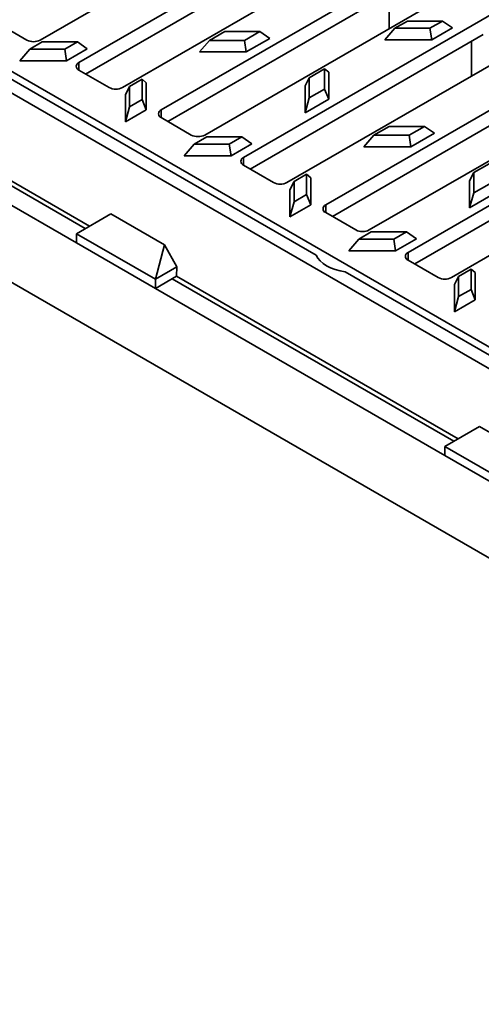
# Model space of a CAD drawing. Units: inches. Extents: x 0.1 to 8.4, y 0.1 to 10.9.
# Drawn here: x 5.5 to 5.7, y 7.8 to 8.4 of the extents above; entities that cross this region are included whole.
import ezdxf

# ---------------------------------------------------------------- set-up
doc = ezdxf.new("R2010")
doc.units = ezdxf.units.IN
doc.header["$MEASUREMENT"] = 0

msp = doc.modelspace()

# ---------------------------------------------------------------- linework, layer by layer
at = {"color": 7, "linetype": 'Continuous', "lineweight": 35}
for p, q in [((7.887834588931361, 6.837399635887171), (3.715904579930738, 9.245803565764167)), ((5.808020937898076, 8.138268065845237), (5.115487075494181, 8.538059354814145)), ((5.127448570745759, 8.542564313104005), (5.81908739109385, 8.14328972091571)), ((5.506656679243958, 8.348935270457803), (5.771114615407727, 8.501603587368649)), ((5.791620712062137, 8.48976566974722), (5.527162775898367, 8.337097352836373)), ((5.55014374628693, 8.323830721019254), (5.814601682450698, 8.4764990379301)), ((5.835107779105108, 8.464661120308671), (5.57064984294134, 8.311992803397825)), ((5.593630813329903, 8.298726171580705), (5.858088749493672, 8.451394488491552)), ((5.652593953396924, 8.235226115744737), (5.283441542339189, 8.44833326653512)), ((5.878594846148081, 8.439556570870122), (5.614136909984313, 8.286888253959276)), ((5.637117880372874, 8.273621622142157), (5.901575816536644, 8.426289939053005)), ((5.922081913191054, 8.414452021431575), (5.657623977027284, 8.26178370452073)), ((5.653867472252232, 8.402077008986131), (5.53069945914509, 8.330973628497388)), ((5.680604947415848, 8.248517072703608), (5.945062883579618, 8.401185389614456)), ((5.965568980234027, 8.389347471993027), (5.701111044070257, 8.23667915508218)), ((5.697354539295204, 8.376972459547583), (5.574186526188063, 8.305869079058839)), ((5.691167354959822, 8.355032818542979), (5.691167354959822, 8.373400674058358)), ((5.724092014458821, 8.223412523265061), (5.988549950622589, 8.376080840175907)), ((5.483675708855395, 8.358119861715807), (5.499585611432091, 8.348935270457803)), ((5.70077817564718, 8.35900303594688), (5.694145818458376, 8.35517425763962)), ((5.719350133289517, 8.35900303594688), (5.70077817564718, 8.35900303594688)), ((5.712717776100711, 8.35517425763962), (5.719350133289517, 8.35900303594688)), ((5.719350133289517, 8.35900303594688), (5.72462234454471, 8.355364484338406)), ((5.604258100015217, 8.353492281192075), (5.596125742826412, 8.348797571316688)), ((5.622830057657553, 8.353492281192075), (5.604258100015217, 8.353492281192075)), ((5.614697700468747, 8.348797571316688), (5.622830057657553, 8.353492281192075)), ((5.740841606338177, 8.351867910109034), (5.617673593231035, 8.28076452962029)), ((5.622830057657553, 8.353492281192075), (5.628102268912746, 8.349853729583602)), ((5.688873607203182, 8.349014319505466), (5.694145818458376, 8.35517425763962)), ((5.694145818458376, 8.35517425763962), (5.712717776100711, 8.35517425763962)), ((5.713622344544711, 8.349014319505466), (5.712717776100711, 8.35517425763962)), ((5.713622344544711, 8.349014319505466), (5.72462234454471, 8.355364484338406)), ((5.507738024383253, 8.347981526437273), (5.501105667194448, 8.344152748130014)), ((5.526309982025589, 8.347981526437273), (5.507738024383253, 8.347981526437273)), ((5.519677624836784, 8.344152748130014), (5.526309982025589, 8.347981526437273)), ((5.526309982025589, 8.347981526437273), (5.531582193280783, 8.3443429748288)), ((5.590853531571217, 8.342637633182534), (5.596125742826412, 8.348797571316688)), ((5.596125742826412, 8.348797571316688), (5.614697700468747, 8.348797571316688)), ((5.615602268912747, 8.342637633182534), (5.614697700468747, 8.348797571316688)), ((5.615602268912747, 8.342637633182534), (5.628102268912746, 8.349853729583602)), ((5.688873607203182, 8.349014319505466), (5.713622344544711, 8.349014319505466)), ((5.734654422002795, 8.32992826910443), (5.734654422002795, 8.34829612461981)), ((5.495833455939254, 8.337992809995859), (5.501105667194448, 8.344152748130014)), ((5.501105667194448, 8.344152748130014), (5.519677624836784, 8.344152748130014)), ((5.520582193280783, 8.337992809995859), (5.519677624836784, 8.344152748130014)), ((5.520582193280783, 8.337992809995859), (5.531582193280783, 8.3443429748288)), ((5.590853531571217, 8.342637633182534), (5.615602268912747, 8.342637633182534)), ((5.530514337818898, 8.249283792296877), (5.381577452385789, 8.335263226133705)), ((5.532772905661819, 8.250587790901903), (5.383836154600525, 8.336567147167532)), ((5.495833455939254, 8.337992809995859), (5.520582193280783, 8.337992809995859)), ((5.52578336099828, 8.241809825683799), (5.372738617620957, 8.330160675434811)), ((5.527162775898367, 8.33301531227726), (5.543072678475065, 8.323830721019254)), ((5.657031145879358, 8.333748413221675), (5.648898788690552, 8.329053703346288)), ((5.657031145879358, 8.323027050285383), (5.657031145879358, 8.333748413221675)), ((5.657031145879358, 8.333748413221675), (5.659214967284955, 8.331892751123503)), ((5.659214967284955, 8.317605609166606), (5.659214967284955, 8.331892751123503)), ((5.560511070247394, 8.328237658466872), (5.553878713058589, 8.324408880159613)), ((5.560511070247394, 8.317516295530577), (5.560511070247394, 8.328237658466872)), ((5.560511070247394, 8.328237658466872), (5.562694891652991, 8.3263819963687)), ((5.562694891652991, 8.312094854411802), (5.562694891652991, 8.3263819963687)), ((5.646714967284955, 8.324676654722435), (5.648898788690552, 8.329053703346288)), ((5.646714967284955, 8.324676654722435), (5.646714967284955, 8.310389512765537)), ((5.648898788690552, 8.329053703346288), (5.648898788690553, 8.318332340409993)), ((5.784328673381149, 8.326763360670485), (5.661160660274008, 8.255659980181742)), ((5.553878713058589, 8.324408880159613), (5.551694891652991, 8.32003183153576)), ((5.551694891652991, 8.32003183153576), (5.551694891652991, 8.305744689578862)), ((5.553878713058589, 8.324408880159613), (5.553878713058589, 8.313687517223318)), ((5.648898788690553, 8.318332340409993), (5.657031145879358, 8.323027050285383)), ((5.657031145879358, 8.323027050285383), (5.659214967284955, 8.317605609166606)), ((5.553878713058589, 8.313687517223318), (5.560511070247394, 8.317516295530577)), ((5.562694891652991, 8.312094854411802), (5.560511070247394, 8.317516295530577)), ((5.646714967284955, 8.310389512765537), (5.648898788690553, 8.318332340409993)), ((5.646714967284955, 8.310389512765537), (5.659214967284955, 8.317605609166606)), ((5.551694891652991, 8.305744689578862), (5.553878713058589, 8.313687517223318)), ((5.551694891652991, 8.305744689578862), (5.562694891652991, 8.312094854411802)), ((5.57064984294134, 8.307910762838711), (5.586559745518038, 8.298726171580705)), ((5.677827665657163, 8.292428534305436), (5.683099876912356, 8.298588472439592)), ((5.691232234101161, 8.30328318231498), (5.683099876912356, 8.298588472439592)), ((5.683099876912356, 8.298588472439592), (5.701671834554692, 8.298588472439592)), ((5.709804191743499, 8.30328318231498), (5.691232234101161, 8.30328318231498)), ((5.701671834554692, 8.298588472439592), (5.709804191743499, 8.30328318231498)), ((5.702576402998692, 8.292428534305436), (5.701671834554692, 8.298588472439592)), ((5.702576402998692, 8.292428534305436), (5.715076402998692, 8.299644630706506)), ((5.827815740424122, 8.301658811231936), (5.70464772731698, 8.230555430743193)), ((5.709804191743499, 8.30328318231498), (5.715076402998692, 8.299644630706506)), ((5.582807590025199, 8.287783711118761), (5.588079801280393, 8.293943649252917)), ((5.594712158469198, 8.297772427560178), (5.588079801280393, 8.293943649252917)), ((5.588079801280393, 8.293943649252917), (5.606651758922728, 8.293943649252917)), ((5.613284116111535, 8.297772427560178), (5.594712158469198, 8.297772427560178)), ((5.606651758922728, 8.293943649252917), (5.613284116111535, 8.297772427560178)), ((5.607556327366728, 8.287783711118761), (5.606651758922728, 8.293943649252917)), ((5.607556327366728, 8.287783711118761), (5.618556327366727, 8.294133875951703)), ((5.613284116111535, 8.297772427560178), (5.618556327366727, 8.294133875951703)), ((5.677827665657163, 8.292428534305436), (5.702576402998692, 8.292428534305436)), ((5.582807590025199, 8.287783711118761), (5.607556327366728, 8.287783711118761)), ((5.744005279965303, 8.283539314344578), (5.735872922776497, 8.27884460446919)), ((5.614136909984312, 8.282806213400164), (5.630046812561011, 8.273621622142157)), ((5.647485204333339, 8.278028559589776), (5.640852847144534, 8.274199781282515)), ((5.647485204333339, 8.267307196653482), (5.647485204333339, 8.278028559589776)), ((5.647485204333339, 8.278028559589776), (5.649669025738937, 8.276172897491604)), ((5.7336891013709, 8.274467555845337), (5.735872922776497, 8.27884460446919)), ((5.735872922776497, 8.27884460446919), (5.735872922776497, 8.268123241532896)), ((5.640852847144534, 8.274199781282515), (5.638669025738936, 8.269822732658662)), ((5.640852847144534, 8.274199781282515), (5.640852847144534, 8.263478418346223)), ((5.649669025738937, 8.261885755534706), (5.649669025738937, 8.276172897491604)), ((5.7336891013709, 8.274467555845337), (5.7336891013709, 8.26018041388844)), ((5.735872922776497, 8.268123241532896), (5.744005279965302, 8.272817951408285)), ((5.638669025738936, 8.269822732658662), (5.638669025738936, 8.255535590701765)), ((5.640852847144534, 8.263478418346223), (5.647485204333339, 8.267307196653482)), ((5.649669025738937, 8.261885755534706), (5.647485204333339, 8.267307196653482)), ((5.7336891013709, 8.26018041388844), (5.735872922776497, 8.268123241532896)), ((5.7336891013709, 8.26018041388844), (5.7461891013709, 8.26739651028951)), ((5.638669025738936, 8.255535590701765), (5.640852847144534, 8.263478418346223)), ((5.543993957590418, 8.257066337077827), (5.52578336099828, 8.246552332538503)), ((5.572421150128354, 8.240655668136588), (5.543993957590418, 8.257066337077827)), ((5.638669025738936, 8.255535590701765), (5.649669025738937, 8.261885755534706)), ((5.657623977027286, 8.257701663961615), (5.673533879603982, 8.248517072703608)), ((5.567541635477801, 8.22244579380358), (5.52578336099828, 8.246552332538503)), ((5.525783360998281, 8.241730241129728), (5.52578336099828, 8.246552332538503)), ((5.681686292555143, 8.24756332868308), (5.675053935366338, 8.243734550375821)), ((5.70025825019748, 8.24756332868308), (5.681686292555143, 8.24756332868308)), ((5.693625893008675, 8.24373455037582), (5.70025825019748, 8.24756332868308)), ((5.70025825019748, 8.24756332868308), (5.705530461452673, 8.243924777074607)), ((5.567541635477801, 8.217623702394805), (5.525783360998281, 8.241730241129728)), ((5.669781724111144, 8.237574612241666), (5.675053935366338, 8.243734550375821)), ((5.675053935366338, 8.243734550375821), (5.693625893008675, 8.24373455037582)), ((5.694530461452674, 8.237574612241666), (5.693625893008675, 8.24373455037582)), ((5.694530461452674, 8.237574612241666), (5.705530461452673, 8.243924777074607)), ((5.567541635477801, 8.22244579380358), (5.572421150128354, 8.240655668136588)), ((5.578853925279367, 8.228976239701574), (5.572421150128354, 8.240655668136588)), ((5.669781724111144, 8.237574612241666), (5.694530461452674, 8.237574612241666)), ((5.701111044070257, 8.232597114523067), (5.717020946646955, 8.223412523265061)), ((5.578853925279367, 8.228976239701574), (5.567541635477801, 8.22244579380358)), ((5.578708102171621, 8.22406996640456), (5.578853925279367, 8.228976239701574)), ((5.814284679070004, 8.141884046655473), (5.667930854609374, 8.226372311133321)), ((5.734459338419284, 8.227819460712679), (5.727826981230479, 8.223990682405418)), ((5.734459338419284, 8.217098097776384), (5.734459338419284, 8.227819460712679)), ((5.734459338419284, 8.227819460712679), (5.736643159824881, 8.225963798614506)), ((5.736643159824882, 8.211676656657609), (5.736643159824881, 8.225963798614506)), ((5.578708102171621, 8.22406996640456), (5.567541635477801, 8.217623702394805)), ((5.567541635477801, 8.22244579380358), (5.567541635477801, 8.217623702394805)), ((5.725386285389994, 8.136786611533905), (5.576449399956885, 8.222766045370733)), ((5.727644853232914, 8.138090610138931), (5.578708102171621, 8.22406996640456)), ((5.727826981230479, 8.223990682405418), (5.725643159824881, 8.219613633781565)), ((5.727826981230479, 8.223990682405418), (5.727826981230479, 8.213269319469125)), ((5.720655308569376, 8.129312644920827), (5.567610565192053, 8.21766349467184)), ((5.725643159824881, 8.219613633781565), (5.725643159824881, 8.205326491824668)), ((5.727826981230479, 8.213269319469125), (5.734459338419284, 8.217098097776384)), ((5.736643159824882, 8.211676656657609), (5.734459338419284, 8.217098097776384)), ((5.725643159824881, 8.205326491824668), (5.727826981230479, 8.213269319469125)), ((5.725643159824881, 8.205326491824668), (5.736643159824882, 8.211676656657609)), ((5.738865905161514, 8.144569156314857), (5.720655308569375, 8.13405515177553)), ((5.76729309769945, 8.128158487373616), (5.738865905161514, 8.144569156314857)), ((5.720655308569375, 8.13405515177553), (5.762413583048896, 8.109948613040608)), ((5.720655308569375, 8.129233060366756), (5.720655308569375, 8.13405515177553)), ((5.762413583048896, 8.105126521631833), (5.720655308569375, 8.129233060366756))]:
    msp.add_line(p, q, dxfattribs=at)
at = {"color": 8, "linetype": 'Continuous', "lineweight": 35}
for p, q in [((5.527162775898367, 8.33301531227726), (5.527162775898367, 8.337097352836373)), ((5.57064984294134, 8.307910762838711), (5.57064984294134, 8.311992803397825)), ((5.614136909984313, 8.282806213400162), (5.614136909984313, 8.286888253959276)), ((5.657623977027284, 8.257701663961615), (5.657623977027284, 8.26178370452073)), ((5.701111044070257, 8.232597114523067), (5.701111044070257, 8.23667915508218))]:
    msp.add_line(p, q, dxfattribs=at)
at = {"color": 7, "linetype": 'Continuous', "lineweight": 35, "flags": 128}
msp.add_lwpolyline([(5.652593953396924, 8.235226115744737), (5.653418208264481, 8.233646534504393), (5.654618296672694, 8.232149361674601), (5.656170466133506, 8.230764229722034), (5.658043995671425, 8.229518553568736), (5.660201803861725, 8.228436987988266), (5.662601182756459, 8.227540939631465), (5.665194643172207, 8.226848143339987), (5.667930854609374, 8.226372311133321)], dxfattribs=at)
at = {"color": 7, "linetype": 'Continuous', "lineweight": 35}
for centre, radius, start, end in [((5.503121145338024, 8.355758825882573), 0.00768510953955222, 242.6096722365767, 297.3903277634366), ((5.527937411032347, 8.335056332556817), 0.002183076584172472, 110.7834207994895, 249.2165792005278), ((5.546608212380997, 8.330654276444022), 0.007685109539550235, 242.6096722365707, 297.3903277634368), ((5.571424478075318, 8.309951783118267), 0.002183076584171841, 110.7834207994294, 249.2165792005549), ((5.59009527942397, 8.305549727005486), 0.007685109539561275, 242.6096722366133, 297.3903277633942), ((5.614911545118289, 8.28484723367972), 0.002183076584169865, 110.7834207994024, 249.2165792005767), ((5.633582346466942, 8.280445177566934), 0.007685109539557712, 242.609672236607, 297.3903277634005), ((5.658398612161264, 8.259742684241173), 0.002183076584171841, 110.7834207994895, 249.2165792005714), ((5.677069413509915, 8.255340628128396), 0.007685109539567584, 242.6096722366318, 297.3903277633698), ((5.701885679204238, 8.234638134802623), 0.002183076584173102, 110.7834207995166, 249.2165792004677), ((5.720556480552887, 8.23023607868983), 0.007685109539550235, 242.6096722365707, 297.3903277634368)]:
    msp.add_arc(centre, radius, start, end, dxfattribs=at)

doc.saveas('drawing.dxf')
